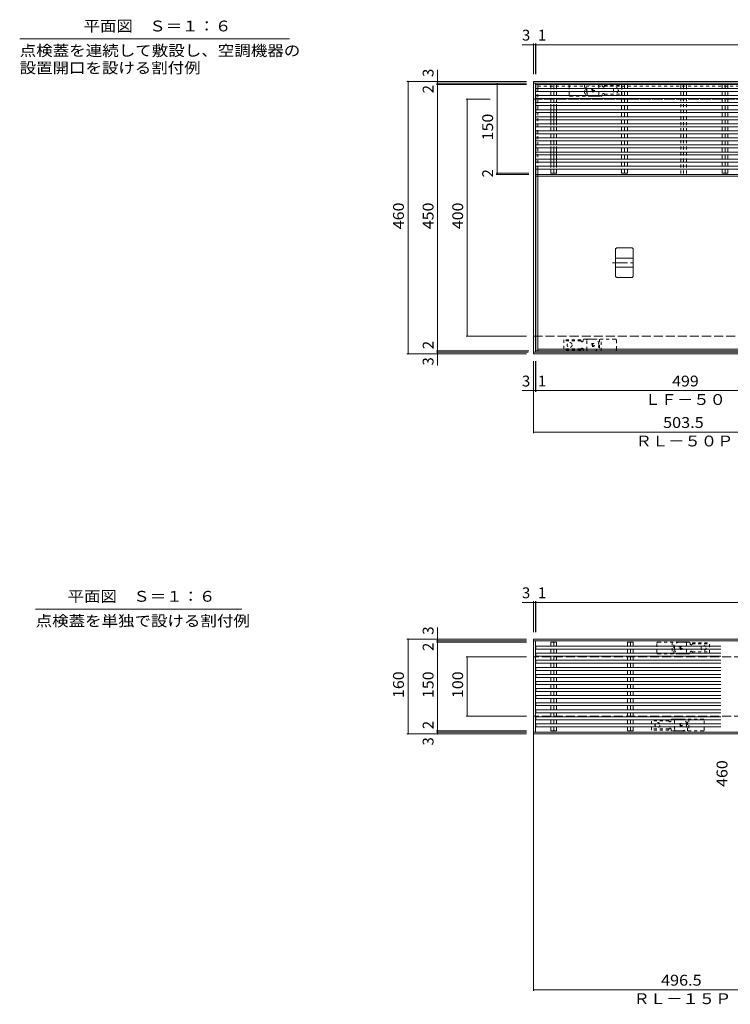
# Model space of a CAD drawing. Units: millimetres. Extents: x -2194 to 2306, y -1652 to 1603.
# Drawn here: x -2126 to -925, y -124 to 1539 of the extents above; entities that cross this region are included whole.
import ezdxf

# ---------------------------------------------------------------- set-up
doc = ezdxf.new("R2010")
doc.units = ezdxf.units.MM
doc.header["$LTSCALE"] = 6
for name, pattern in [('JWW_CENTER1', [6.773333, 4.233333, -0.846667, 0.846667, -0.846667]), ('JWW_DASHED1', [1.693333, 0.846667, -0.846667]), ('JWW_DASHED3', [3.386667, 2.54, -0.846667])]:
    doc.linetypes.add(name, pattern=pattern)
for name, color, linetype in [('6-1', 7, 'Continuous'), ('6-2', 7, 'Continuous'), ('6-3', 7, 'Continuous'), ('6-4', 7, 'Continuous'), ('6-5', 7, 'Continuous'), ('6-7', 7, 'Continuous'), ('6-9', 7, 'Continuous'), ('6-A', 7, 'Continuous'), ('6-E', 7, 'Continuous'), ('6-F', 7, 'Continuous')]:
    doc.layers.add(name, color=color, linetype=linetype)
doc.styles.add('ＭＳ ゴシック', font='txt', dxfattribs={"height": 1})

msp = doc.modelspace()

# ---------------------------------------------------------------- linework, layer by layer
at = {"layer": '6-1', "color": 4, "linetype": 'Continuous', "lineweight": 9}
for p, q in [((-1257.7, 1434.4), (-1257.7, 1404.4)), ((-1257.7, 1434.4), (-754.2, 1434.4)), ((-1257.7, 1431.4), (-754.2, 1431.4)), ((-1257.7, 974.4), (-1257.7, 1004.4)), ((-1257.7, 977.4), (-754.2, 977.4)), ((-1257.7, 974.4), (-754.2, 974.4)), ((-1257.7, 492.9), (-1257.7, 462.9)), ((-761.2, 492.9), (-1257.7, 492.9)), ((-761.2, 489.9), (-1257.7, 489.9)), ((-1257.7, 362.9), (-1257.7, 332.9)), ((-761.2, 335.9), (-1257.7, 335.9)), ((-761.2, 332.9), (-1257.7, 332.9))]:
    msp.add_line(p, q, dxfattribs=at)
at = {"layer": '6-1', "color": 3, "linetype": 'JWW_DASHED1', "lineweight": 9}
for p, q in [((-1197.7, 1411.4), (-1197.7, 1427.4)), ((-1195.7, 1429.4), (-1149.7, 1429.4)), ((-1171.7, 1429.4), (-1171.7, 1409.4)), ((-1169.2, 1409.4), (-1169.2, 1429.4)), ((-1147.7, 1427.4), (-1147.7, 1411.4)), ((-1195.7, 1409.4), (-1149.7, 1409.4)), ((-1167.7, 981.4), (-1167.7, 997.4)), ((-1119.7, 999.4), (-1165.7, 999.4)), ((-1146.2, 999.4), (-1146.2, 979.4)), ((-1143.7, 979.4), (-1143.7, 999.4)), ((-1117.7, 997.4), (-1117.7, 981.4)), ((-1119.7, 979.4), (-1165.7, 979.4)), ((-1049.4, 469.9), (-1049.4, 485.9)), ((-1047.4, 487.9), (-1001.5, 487.9)), ((-1023.5, 487.9), (-1023.5, 467.9)), ((-1021, 467.9), (-1021, 487.9)), ((-999.4, 485.9), (-999.4, 469.9)), ((-1047.4, 467.9), (-1001.5, 467.9)), ((-1019.4, 355.9), (-1019.4, 339.9)), ((-971.4, 357.9), (-1017.4, 357.9)), ((-997.9, 337.9), (-997.9, 357.9)), ((-995.4, 357.9), (-995.4, 337.9)), ((-969.4, 339.9), (-969.4, 355.9)), ((-971.4, 337.9), (-1017.4, 337.9))]:
    msp.add_line(p, q, dxfattribs=at)
at = {"layer": '6-1', "color": 4, "linetype": 'JWW_DASHED1', "lineweight": 9}
for p, q in [((-1167.7, 1417.4), (-1167.7, 1421.4)), ((-1159.7, 1429.4), (-1143.6, 1429.4)), ((-1143.6, 1429.4), (-1152.7, 1429.4)), ((-1141.7, 1427.4), (-1141.7, 1426.9)), ((-1137.8, 1426.2), (-1108.7, 1426.2)), ((-1137.7, 1428.2), (-1137.7, 1426.9)), ((-1137.7, 1428.2), (-1108.7, 1428.2)), ((-1108.7, 1410.7), (-1108.7, 1428.2)), ((-1159.7, 1409.4), (-1143.6, 1409.4)), ((-1141.7, 1411.4), (-1141.7, 1411.9)), ((-1137.8, 1412.7), (-1108.7, 1412.7)), ((-1137.7, 1410.7), (-1137.7, 1411.9)), ((-1137.7, 1410.7), (-1108.7, 1410.7)), ((-1177.7, 998.2), (-1206.7, 998.2)), ((-1206.7, 998.2), (-1206.7, 980.7)), ((-1177.7, 998.2), (-1177.7, 996.9)), ((-1173.7, 997.4), (-1173.7, 996.9)), ((-1155.7, 999.4), (-1171.8, 999.4)), ((-1177.6, 996.2), (-1206.7, 996.2)), ((-1177.6, 982.7), (-1206.7, 982.7)), ((-1177.7, 980.7), (-1177.7, 981.9)), ((-1173.7, 981.4), (-1173.7, 981.9)), ((-1147.7, 991.4), (-1147.7, 987.4)), ((-1177.7, 980.7), (-1206.7, 980.7)), ((-1171.8, 979.4), (-1162.7, 979.4)), ((-1155.7, 979.4), (-1171.8, 979.4)), ((-1011.4, 487.9), (-995.4, 487.9)), ((-995.4, 487.9), (-1004.4, 487.9)), ((-993.4, 485.9), (-993.4, 485.4)), ((-989.6, 484.7), (-960.4, 484.7)), ((-989.4, 486.7), (-989.4, 485.4)), ((-989.4, 486.7), (-960.4, 486.7)), ((-960.4, 469.2), (-960.4, 486.7)), ((-1019.4, 475.9), (-1019.4, 479.9)), ((-1011.4, 467.9), (-995.4, 467.9)), ((-993.4, 469.9), (-993.4, 470.4)), ((-989.6, 471.2), (-960.4, 471.2)), ((-989.4, 469.2), (-989.4, 470.4)), ((-989.4, 469.2), (-960.4, 469.2)), ((-1029.4, 356.7), (-1058.4, 356.7)), ((-1058.4, 339.2), (-1058.4, 356.7)), ((-1029.3, 354.7), (-1058.4, 354.7)), ((-1029.4, 356.7), (-1029.4, 355.4)), ((-1025.4, 355.9), (-1025.4, 355.4)), ((-1007.5, 357.9), (-1023.5, 357.9)), ((-1023.5, 357.9), (-1014.4, 357.9)), ((-999.4, 345.9), (-999.4, 349.9)), ((-1029.3, 341.2), (-1058.4, 341.2)), ((-1029.4, 339.2), (-1058.4, 339.2)), ((-1029.4, 339.2), (-1029.4, 340.4)), ((-1025.4, 339.9), (-1025.4, 340.4)), ((-1007.5, 337.9), (-1023.5, 337.9))]:
    msp.add_line(p, q, dxfattribs=at)
at = {"layer": '6-1', "color": 2, "linetype": 'JWW_DASHED3', "lineweight": 9}
for p, q in [((-1257.7, 1404.4), (-754.2, 1404.4)), ((-1257.7, 1004.4), (-754.2, 1004.4)), ((-761.2, 462.9), (-1257.7, 462.9)), ((-761.2, 362.9), (-1257.7, 362.9))]:
    msp.add_line(p, q, dxfattribs=at)
at = {"layer": '6-1', "color": 2, "linetype": 'JWW_DASHED1', "lineweight": 9}
for centre, radius in [((-1157.7, 1419.4), 2.75), ((-1157.7, 1419.4), 1), ((-1157.7, 989.4), 2.75), ((-1157.7, 989.4), 1), ((-1009.4, 477.9), 2.75), ((-1009.4, 477.9), 1), ((-1009.4, 347.9), 2.75), ((-1009.4, 347.9), 1)]:
    msp.add_circle(centre, radius, dxfattribs=at)
at = {"layer": '6-1', "color": 4, "linetype": 'JWW_DASHED1', "lineweight": 9}
for centre in [(-1118.7, 1419.4), (-1196.7, 989.4), (-970.5, 477.9), (-1048.4, 347.9)]:
    msp.add_circle(centre, 4.25, dxfattribs=at)
at = {"layer": '6-1', "color": 3, "linetype": 'JWW_DASHED1', "lineweight": 9}
for centre, start, end in [((-1195.7, 1427.4), 90, 180), ((-1149.7, 1427.4), 0, 90), ((-1195.7, 1411.4), 180, 270), ((-1149.7, 1411.4), 270, 0), ((-1165.7, 997.4), 90, 180), ((-1119.7, 997.4), 0, 90), ((-1165.7, 981.4), 180, 270), ((-1119.7, 981.4), 270, 0), ((-1047.4, 485.9), 90, 180), ((-1001.5, 485.9), 0, 90), ((-1047.4, 469.9), 180, 270), ((-1001.5, 469.9), 270, 0), ((-1017.4, 355.9), 90, 180), ((-971.4, 355.9), 0, 90), ((-1017.4, 339.9), 180, 270), ((-971.4, 339.9), 270, 0)]:
    msp.add_arc(centre, 2, start, end, dxfattribs=at)
at = {"layer": '6-1', "color": 4, "linetype": 'JWW_DASHED1', "lineweight": 9}
for centre, radius, start, end in [((-1159.7, 1421.4), 8, 90, 180), ((-1159.7, 1417.4), 8, 180, 270), ((-1143.7, 1427.4), 2, 0, 90), ((-1139.7, 1426.9), 2, 180, 0), ((-1139.7, 1411.9), 2, 0, 180), ((-1143.7, 1411.4), 2, 270, 0), ((-1171.7, 997.4), 2, 90, 180), ((-1155.7, 991.4), 8, 0, 90), ((-1175.7, 996.9), 2, 180, 0), ((-1175.7, 981.9), 2, 0, 180), ((-1171.7, 981.4), 2, 180, 270), ((-1155.7, 987.4), 8, 270, 0), ((-1011.4, 479.9), 8, 90, 180), ((-995.4, 485.9), 2, 0, 90), ((-991.4, 485.4), 2, 180, 0), ((-1011.4, 475.9), 8, 180, 270), ((-995.4, 469.9), 2, 270, 0), ((-991.4, 470.4), 2, 0, 180), ((-1027.4, 355.4), 2, 180, 0), ((-1023.5, 355.9), 2, 90, 180), ((-1007.5, 349.9), 8, 0, 90), ((-1027.4, 340.4), 2, 0, 180), ((-1023.5, 339.9), 2, 180, 270), ((-1007.5, 345.9), 8, 270, 0)]:
    msp.add_arc(centre, radius, start, end, dxfattribs=at)
at = {"layer": '6-2', "color": 3, "linetype": 'JWW_DASHED1', "lineweight": 9}
for p, q in [((-1253.7, 1286.1), (-1253.7, 1422.8)), ((-1250.7, 1426.4), (-757.7, 1426.4)), ((-1250.7, 1286.1), (-1250.7, 1422.8)), ((-1250.7, 1404.4), (-757.7, 1404.4))]:
    msp.add_line(p, q, dxfattribs=at)
at = {"layer": '6-2', "color": 3, "linetype": 'Continuous', "lineweight": 9}
for p, q in [((-1250.7, 1429.4), (-757.7, 1429.4)), ((-1253.7, 979.4), (-1253.7, 1286.1)), ((-1250.7, 1277.4), (-1250.7, 1286.1)), ((-1250.7, 979.4), (-1250.7, 1274.4)), ((-1250.7, 982.4), (-757.7, 982.4)), ((-1250.7, 979.4), (-754.7, 979.4))]:
    msp.add_line(p, q, dxfattribs=at)
at = {"layer": '6-3', "color": 4, "linetype": 'Continuous', "lineweight": 9}
for p, q in [((-1119.2, 1151.5), (-1117.2, 1153.5)), ((-1119.2, 1151.5), (-1119.2, 1105.3)), ((-1117.2, 1153.5), (-1091.2, 1153.5)), ((-1091.2, 1153.5), (-1089.2, 1151.5)), ((-1089.2, 1151.5), (-1089.2, 1105.3)), ((-1119.2, 1135.9), (-1089.2, 1135.9)), ((-1119.2, 1120.9), (-1089.2, 1120.9)), ((-1117.2, 1103.3), (-1119.2, 1105.3)), ((-1091.2, 1103.3), (-1117.2, 1103.3)), ((-1089.2, 1105.3), (-1091.2, 1103.3))]:
    msp.add_line(p, q, dxfattribs=at)
at = {"layer": '6-3', "color": 7, "linetype": 'JWW_CENTER1', "lineweight": 9}
msp.add_line((-1124.2, 1128.4), (-1084.2, 1128.4), dxfattribs=at)
at = {"layer": '6-4', "color": 7, "linetype": 'Continuous', "lineweight": 9}
for p, q in [((-1257.7, 1496.4), (-1277.2, 1496.4)), ((-1257.7, 1498.2), (-1257.7, 1446.4)), ((-1257.7, 1496.4), (-1254.7, 1496.4)), ((-1254.7, 1498.2), (-1254.7, 1446.4)), ((-1254.7, 1496.4), (-1253.7, 1496.4)), ((-1253.7, 1498.2), (-1253.7, 1446.4)), ((-1253.7, 1496.4), (745.3, 1496.4)), ((-1419.7, 1434.4), (-1419.7, 1453.9)), ((-1471.5, 1434.4), (-1269.7, 1434.4)), ((-1469.7, 1434.4), (-1469.7, 974.4)), ((-1421.5, 1431.4), (-1269.7, 1431.4)), ((-1419.7, 1434.4), (-1419.7, 1431.4)), ((-1419.7, 1431.4), (-1419.7, 1429.4)), ((-1421.5, 1429.4), (-1269.7, 1429.4)), ((-1419.7, 1429.4), (-1419.7, 979.4)), ((-1319.1, 1279.4), (-1319.1, 1429.4)), ((-1371.5, 1404.4), (-1331.1, 1404.4)), ((-1369.7, 1004.4), (-1369.7, 1404.4)), ((-1320.9, 1279.4), (-1265.7, 1279.4)), ((-1320.9, 1277.4), (-1265.7, 1277.4)), ((-1319.1, 1277.4), (-1319.1, 1279.4)), ((-1371.5, 1004.4), (-1269.7, 1004.4)), ((-1471.5, 974.4), (-1269.7, 974.4)), ((-1421.5, 979.4), (-1265.7, 979.4)), ((-1421.5, 977.4), (-1266.7, 977.4)), ((-1419.7, 979.4), (-1419.7, 977.4)), ((-1419.7, 977.4), (-1419.7, 974.4)), ((-1419.7, 974.4), (-1419.7, 954.9)), ((-1257.7, 840.6), (-1257.7, 962.4)), ((-1254.7, 910.6), (-1254.7, 962.4)), ((-1253.7, 910.6), (-1253.7, 962.4)), ((-1257.7, 912.4), (-1277.2, 912.4)), ((-1257.7, 912.4), (-1254.7, 912.4)), ((-1254.7, 912.4), (-1253.7, 912.4)), ((-1253.7, 912.4), (-754.7, 912.4)), ((-1257.7, 842.4), (-754.2, 842.4)), ((-1257.7, 554.9), (-1277.2, 554.9)), ((-1257.7, 556.7), (-1257.7, 504.9)), ((-1257.7, 554.9), (-1254.7, 554.9)), ((-1254.7, 556.7), (-1254.7, 504.9)), ((-1254.7, 554.9), (-1253.7, 554.9)), ((-1253.7, 556.7), (-1253.7, 504.9)), ((-1253.7, 554.9), (745.3, 554.9)), ((-1419.7, 492.9), (-1419.7, 512.4)), ((-1471.5, 492.9), (-1269.7, 492.9)), ((-1469.7, 492.9), (-1469.7, 332.9)), ((-1421.5, 489.9), (-1269.7, 489.9)), ((-1421.5, 487.9), (-1269.7, 487.9)), ((-1419.7, 492.9), (-1419.7, 489.9)), ((-1419.7, 489.9), (-1419.7, 487.9)), ((-1419.7, 487.9), (-1419.7, 337.9)), ((-1371.5, 462.9), (-1269.7, 462.9)), ((-1369.7, 462.9), (-1369.7, 362.9)), ((-1257.7, -100.9), (-1257.7, 370.9)), ((-1371.5, 362.9), (-1269.7, 362.9)), ((-1471.5, 332.9), (-1269.7, 332.9)), ((-1421.5, 337.9), (-1269.7, 337.9)), ((-1421.5, 335.9), (-1269.7, 335.9)), ((-1419.7, 337.9), (-1419.7, 335.9)), ((-1419.7, 335.9), (-1419.7, 332.9)), ((-1257.7, -99.1), (-761.2, -99.1))]:
    msp.add_line(p, q, dxfattribs=at)
at = {"layer": '6-4', "color": 7, "linetype": 'Continuous', "lineweight": 9, "const_width": 1.2}
for points in [[(-1257.1, 1496.4, 0.414214), (-1257.7, 1497, 0.414214), (-1258.3, 1496.4, 0.414214), (-1257.7, 1495.8, 0.414214)], [(-1254.1, 1496.4, 0.414214), (-1254.7, 1497, 0.414214), (-1255.3, 1496.4, 0.414214), (-1254.7, 1495.8, 0.414214)], [(-1253.1, 1496.4, 0.414214), (-1253.7, 1497, 0.414214), (-1254.3, 1496.4, 0.414214), (-1253.7, 1495.8, 0.414214)], [(-1469.1, 1434.4, 0.414214), (-1469.7, 1435, 0.414214), (-1470.3, 1434.4, 0.414214), (-1469.7, 1433.8, 0.414214)], [(-1419.1, 1434.4, 0.414214), (-1419.7, 1435, 0.414214), (-1420.3, 1434.4, 0.414214), (-1419.7, 1433.8, 0.414214)], [(-1419.1, 1431.4, 0.414214), (-1419.7, 1432, 0.414214), (-1420.3, 1431.4, 0.414214), (-1419.7, 1430.8, 0.414214)], [(-1419.1, 1429.4, 0.414214), (-1419.7, 1430, 0.414214), (-1420.3, 1429.4, 0.414214), (-1419.7, 1428.8, 0.414214)], [(-1318.5, 1429.4, 0.414214), (-1319.1, 1430, 0.414214), (-1319.7, 1429.4, 0.414214), (-1319.1, 1428.8, 0.414214)], [(-1369.1, 1404.4, 0.414214), (-1369.7, 1405, 0.414214), (-1370.3, 1404.4, 0.414214), (-1369.7, 1403.8, 0.414214)], [(-1318.5, 1279.4, 0.414214), (-1319.1, 1280, 0.414214), (-1319.7, 1279.4, 0.414214), (-1319.1, 1278.8, 0.414214)], [(-1318.5, 1277.4, 0.414214), (-1319.1, 1278, 0.414214), (-1319.7, 1277.4, 0.414214), (-1319.1, 1276.8, 0.414214)], [(-1369.1, 1004.4, 0.414214), (-1369.7, 1005, 0.414214), (-1370.3, 1004.4, 0.414214), (-1369.7, 1003.8, 0.414214)], [(-1469.1, 974.4, 0.414214), (-1469.7, 975, 0.414214), (-1470.3, 974.4, 0.414214), (-1469.7, 973.8, 0.414214)], [(-1419.1, 979.4, 0.414214), (-1419.7, 980, 0.414214), (-1420.3, 979.4, 0.414214), (-1419.7, 978.8, 0.414214)], [(-1419.1, 977.4, 0.414214), (-1419.7, 978, 0.414214), (-1420.3, 977.4, 0.414214), (-1419.7, 976.8, 0.414214)], [(-1419.1, 974.4, 0.414214), (-1419.7, 975, 0.414214), (-1420.3, 974.4, 0.414214), (-1419.7, 973.8, 0.414214)], [(-1257.1, 912.4, 0.414214), (-1257.7, 913, 0.414214), (-1258.3, 912.4, 0.414214), (-1257.7, 911.8, 0.414214)], [(-1254.1, 912.4, 0.414214), (-1254.7, 913, 0.414214), (-1255.3, 912.4, 0.414214), (-1254.7, 911.8, 0.414214)], [(-1253.1, 912.4, 0.414214), (-1253.7, 913, 0.414214), (-1254.3, 912.4, 0.414214), (-1253.7, 911.8, 0.414214)], [(-1257.1, 842.4, 0.414214), (-1257.7, 843, 0.414214), (-1258.3, 842.4, 0.414214), (-1257.7, 841.8, 0.414214)], [(-1257.1, 554.9, 0.414214), (-1257.7, 555.5, 0.414214), (-1258.3, 554.9, 0.414214), (-1257.7, 554.3, 0.414214)], [(-1254.1, 554.9, 0.414214), (-1254.7, 555.5, 0.414214), (-1255.3, 554.9, 0.414214), (-1254.7, 554.3, 0.414214)], [(-1253.1, 554.9, 0.414214), (-1253.7, 555.5, 0.414214), (-1254.3, 554.9, 0.414214), (-1253.7, 554.3, 0.414214)], [(-1469.1, 492.9, 0.414214), (-1469.7, 493.5, 0.414214), (-1470.3, 492.9, 0.414214), (-1469.7, 492.3, 0.414214)], [(-1419.1, 492.9, 0.414214), (-1419.7, 493.5, 0.414214), (-1420.3, 492.9, 0.414214), (-1419.7, 492.3, 0.414214)], [(-1419.1, 489.9, 0.414214), (-1419.7, 490.5, 0.414214), (-1420.3, 489.9, 0.414214), (-1419.7, 489.3, 0.414214)], [(-1419.1, 487.9, 0.414214), (-1419.7, 488.5, 0.414214), (-1420.3, 487.9, 0.414214), (-1419.7, 487.3, 0.414214)], [(-1369.1, 462.9, 0.414214), (-1369.7, 463.5, 0.414214), (-1370.3, 462.9, 0.414214), (-1369.7, 462.3, 0.414214)], [(-1369.1, 362.9, 0.414214), (-1369.7, 363.5, 0.414214), (-1370.3, 362.9, 0.414214), (-1369.7, 362.3, 0.414214)], [(-1469.1, 332.9, 0.414214), (-1469.7, 333.5, 0.414214), (-1470.3, 332.9, 0.414214), (-1469.7, 332.3, 0.414214)], [(-1419.1, 337.9, 0.414214), (-1419.7, 338.5, 0.414214), (-1420.3, 337.9, 0.414214), (-1419.7, 337.3, 0.414214)], [(-1419.1, 335.9, 0.414214), (-1419.7, 336.5, 0.414214), (-1420.3, 335.9, 0.414214), (-1419.7, 335.3, 0.414214)], [(-1419.1, 332.9, 0.414214), (-1419.7, 333.5, 0.414214), (-1420.3, 332.9, 0.414214), (-1419.7, 332.3, 0.414214)], [(-1257.1, -99.1, 0.414214), (-1257.7, -98.5, 0.414214), (-1258.3, -99.1, 0.414214), (-1257.7, -99.7, 0.414214)]]:
    msp.add_lwpolyline(points, format="xyb", close=True, dxfattribs=at)
at = {"layer": '6-5', "color": 7, "linetype": 'Continuous', "lineweight": 9}
for p, q in [((-2125.7, 1506.4), (-1669.7, 1506.4)), ((-2098.7, 543.6), (-1750.7, 543.6))]:
    msp.add_line(p, q, dxfattribs=at)
at = {"layer": '6-7', "color": 30, "linetype": 'Continuous', "lineweight": 5}
for p, q in [((-1253.7, 1422.5), (-1253.7, 1417.5)), ((-1253.7, 1422.5), (745.3, 1422.5)), ((-1253.7, 1417.5), (745.3, 1417.5)), ((-1228.7, 1429.4), (-1218.8, 1429.4)), ((-1228.7, 1422.5), (-1228.7, 1429.4)), ((-1228.7, 1410.6), (-1228.7, 1417.5)), ((-1223.7, 1429.4), (-1223.7, 1422.5)), ((-1223.7, 1417.5), (-1223.7, 1410.4)), ((-1218.8, 1422.5), (-1218.8, 1429.4)), ((-1218.8, 1410.6), (-1218.8, 1417.5)), ((-1109.2, 1429.4), (-1099.3, 1429.4)), ((-1109.2, 1422.5), (-1109.2, 1429.4)), ((-1109.2, 1410.6), (-1109.2, 1417.5)), ((-1104.2, 1429.4), (-1104.2, 1422.5)), ((-1104.2, 1417.5), (-1104.2, 1410.4)), ((-1099.3, 1422.5), (-1099.3, 1429.4)), ((-1099.3, 1410.6), (-1099.3, 1417.5)), ((-939.2, 1429.4), (-929.3, 1429.4)), ((-939.2, 1422.5), (-939.2, 1429.4)), ((-939.2, 1410.6), (-939.2, 1417.5)), ((-934.2, 1429.4), (-934.2, 1422.5)), ((-934.2, 1417.5), (-934.2, 1410.4)), ((-929.3, 1422.5), (-929.3, 1429.4)), ((-929.3, 1410.6), (-929.3, 1417.5)), ((-1253.7, 1410.6), (-1253.7, 1405.6)), ((-1253.7, 1410.6), (745.3, 1410.6)), ((-1253.7, 1405.6), (745.3, 1405.6)), ((-1253.7, 1398.7), (-1253.7, 1393.7)), ((-1253.7, 1398.7), (745.3, 1398.7)), ((-1228.7, 1398.7), (-1228.7, 1405.6)), ((-1223.7, 1405.6), (-1223.7, 1398.7)), ((-1218.8, 1398.7), (-1218.8, 1405.6)), ((-1109.2, 1398.7), (-1109.2, 1405.6)), ((-1104.2, 1405.6), (-1104.2, 1398.7)), ((-1099.3, 1398.7), (-1099.3, 1405.6)), ((-939.2, 1398.7), (-939.2, 1405.6)), ((-934.2, 1405.6), (-934.2, 1398.7)), ((-929.3, 1398.7), (-929.3, 1405.6)), ((-1253.7, 1393.7), (745.3, 1393.7)), ((-1253.7, 1386.7), (-1253.7, 1381.7)), ((-1253.7, 1386.7), (745.3, 1386.7)), ((-1253.7, 1381.7), (745.3, 1381.7)), ((-1228.7, 1386.7), (-1228.7, 1393.7)), ((-1228.7, 1374.8), (-1228.7, 1381.7)), ((-1223.7, 1393.7), (-1223.7, 1386.7)), ((-1223.7, 1381.7), (-1223.7, 1374.8)), ((-1218.8, 1386.7), (-1218.8, 1393.7)), ((-1218.8, 1374.8), (-1218.8, 1381.7)), ((-1109.2, 1386.7), (-1109.2, 1393.7)), ((-1109.2, 1374.8), (-1109.2, 1381.7)), ((-1104.2, 1393.7), (-1104.2, 1386.7)), ((-1104.2, 1381.7), (-1104.2, 1374.8)), ((-1099.3, 1386.7), (-1099.3, 1393.7)), ((-1099.3, 1374.8), (-1099.3, 1381.7)), ((-939.2, 1386.7), (-939.2, 1393.7)), ((-939.2, 1374.8), (-939.2, 1381.7)), ((-934.2, 1393.7), (-934.2, 1386.7)), ((-934.2, 1381.7), (-934.2, 1374.8)), ((-929.3, 1386.7), (-929.3, 1393.7)), ((-929.3, 1374.8), (-929.3, 1381.7)), ((-1253.7, 1374.8), (-1253.7, 1369.8)), ((-1253.7, 1374.8), (745.3, 1374.8)), ((-1253.7, 1369.8), (745.3, 1369.8)), ((-1228.7, 1362.9), (-1228.7, 1369.8)), ((-1223.7, 1369.8), (-1223.7, 1362.9)), ((-1218.8, 1362.9), (-1218.8, 1369.8)), ((-1109.2, 1362.9), (-1109.2, 1369.8)), ((-1104.2, 1369.8), (-1104.2, 1362.9)), ((-1099.3, 1362.9), (-1099.3, 1369.8)), ((-939.2, 1362.9), (-939.2, 1369.8)), ((-934.2, 1369.8), (-934.2, 1362.9)), ((-929.3, 1362.9), (-929.3, 1369.8)), ((-1253.7, 1362.9), (-1253.7, 1357.9)), ((-1253.7, 1362.9), (745.3, 1362.9)), ((-1253.7, 1357.9), (745.3, 1357.9)), ((-1253.7, 1351), (-1253.7, 1346)), ((-1253.7, 1351), (745.3, 1351)), ((-1228.7, 1351), (-1228.7, 1357.9)), ((-1223.7, 1357.9), (-1223.7, 1351)), ((-1218.8, 1351), (-1218.8, 1357.9)), ((-1109.2, 1351), (-1109.2, 1357.9)), ((-1104.2, 1357.9), (-1104.2, 1351)), ((-1099.3, 1351), (-1099.3, 1357.9)), ((-939.2, 1351), (-939.2, 1357.9)), ((-934.2, 1357.9), (-934.2, 1351)), ((-929.3, 1351), (-929.3, 1357.9)), ((-1253.7, 1346), (745.3, 1346)), ((-1253.7, 1339), (-1253.7, 1334)), ((-1253.7, 1339), (745.3, 1339)), ((-1253.7, 1334), (745.3, 1334)), ((-1228.7, 1339), (-1228.7, 1346)), ((-1228.7, 1327.1), (-1228.7, 1334)), ((-1223.7, 1346), (-1223.7, 1339)), ((-1223.7, 1334), (-1223.7, 1327.1)), ((-1218.8, 1339), (-1218.8, 1346)), ((-1218.8, 1327.1), (-1218.8, 1334)), ((-1109.2, 1339), (-1109.2, 1346)), ((-1109.2, 1327.1), (-1109.2, 1334)), ((-1104.2, 1346), (-1104.2, 1339)), ((-1104.2, 1334), (-1104.2, 1327.1)), ((-1099.3, 1339), (-1099.3, 1346)), ((-1099.3, 1327.1), (-1099.3, 1334)), ((-939.2, 1339), (-939.2, 1346)), ((-939.2, 1327.1), (-939.2, 1334)), ((-934.2, 1346), (-934.2, 1339)), ((-934.2, 1334), (-934.2, 1327.1)), ((-929.3, 1339), (-929.3, 1346)), ((-929.3, 1327.1), (-929.3, 1334)), ((-1253.7, 1327.1), (-1253.7, 1322.1)), ((-1253.7, 1327.1), (745.3, 1327.1)), ((-1253.7, 1322.1), (745.3, 1322.1)), ((-1253.7, 1315.2), (-1253.7, 1310.2)), ((-1253.7, 1315.2), (745.3, 1315.2)), ((-1228.7, 1315.2), (-1228.7, 1322.1)), ((-1223.7, 1322.1), (-1223.7, 1315.2)), ((-1218.8, 1315.2), (-1218.8, 1322.1)), ((-1109.2, 1315.2), (-1109.2, 1322.1)), ((-1104.2, 1322.1), (-1104.2, 1315.2)), ((-1099.3, 1315.2), (-1099.3, 1322.1)), ((-939.2, 1315.2), (-939.2, 1322.1)), ((-934.2, 1322.1), (-934.2, 1315.2)), ((-929.3, 1315.2), (-929.3, 1322.1)), ((-1253.7, 1310.2), (745.3, 1310.2)), ((-1253.7, 1303.3), (-1253.7, 1298.3)), ((-1253.7, 1303.3), (745.3, 1303.3)), ((-1253.7, 1298.3), (745.3, 1298.3)), ((-1228.7, 1303.3), (-1228.7, 1310.2)), ((-1228.7, 1291.3), (-1228.7, 1298.3)), ((-1223.7, 1310.2), (-1223.7, 1303.3)), ((-1223.7, 1298.3), (-1223.7, 1291.3)), ((-1218.8, 1303.3), (-1218.8, 1310.2)), ((-1218.8, 1291.3), (-1218.8, 1298.3)), ((-1109.2, 1303.3), (-1109.2, 1310.2)), ((-1109.2, 1291.3), (-1109.2, 1298.3)), ((-1104.2, 1310.2), (-1104.2, 1303.3)), ((-1104.2, 1298.3), (-1104.2, 1291.3)), ((-1099.3, 1303.3), (-1099.3, 1310.2)), ((-1099.3, 1291.3), (-1099.3, 1298.3)), ((-939.2, 1303.3), (-939.2, 1310.2)), ((-939.2, 1291.3), (-939.2, 1298.3)), ((-934.2, 1310.2), (-934.2, 1303.3)), ((-934.2, 1298.3), (-934.2, 1291.3)), ((-929.3, 1303.3), (-929.3, 1310.2)), ((-929.3, 1291.3), (-929.3, 1298.3)), ((-1253.7, 1291.3), (-1253.7, 1286.3)), ((-1253.7, 1291.3), (745.3, 1291.3)), ((-1253.7, 1286.3), (745.3, 1286.3)), ((-1228.7, 1279.4), (-1228.7, 1286.3)), ((-1223.7, 1286.3), (-1223.7, 1279.4)), ((-1218.8, 1279.4), (-1218.8, 1286.3)), ((-1109.2, 1279.4), (-1109.2, 1286.3)), ((-1104.2, 1286.3), (-1104.2, 1279.4)), ((-1099.3, 1279.4), (-1099.3, 1286.3)), ((-939.2, 1279.4), (-939.2, 1286.3)), ((-934.2, 1286.3), (-934.2, 1279.4)), ((-929.3, 1279.4), (-929.3, 1286.3)), ((-1228.7, 1279.4), (-1218.8, 1279.4)), ((-1109.2, 1279.4), (-1099.3, 1279.4)), ((-939.2, 1279.4), (-929.3, 1279.4)), ((-1228.7, 487.9), (-1218.8, 487.9)), ((-1228.7, 481), (-1228.7, 487.9)), ((-1223.7, 487.9), (-1223.7, 481)), ((-1218.8, 481), (-1218.8, 487.9)), ((-1099.1, 487.9), (-1089.3, 487.9)), ((-1099.1, 481), (-1099.1, 487.9)), ((-1094.2, 487.9), (-1094.2, 481)), ((-1089.3, 481), (-1089.3, 487.9)), ((-1253.7, 481), (-1253.7, 476)), ((-1253.7, 481), (-941.2, 481)), ((-1253.7, 476), (-941.2, 476)), ((-1253.7, 469.1), (-1253.7, 464.1)), ((-1253.7, 469.1), (-941.2, 469.1)), ((-1228.7, 469.1), (-1228.7, 476)), ((-1223.7, 476), (-1223.7, 468.9)), ((-1218.8, 469.1), (-1218.8, 476)), ((-1099.1, 469.1), (-1099.1, 476)), ((-1094.2, 476), (-1094.2, 468.9)), ((-1089.3, 469.1), (-1089.3, 476)), ((-1253.7, 464.1), (-941.2, 464.1)), ((-1253.7, 457.2), (-1253.7, 452.2)), ((-1253.7, 457.2), (-941.2, 457.2)), ((-1253.7, 452.2), (-941.2, 452.2)), ((-1228.7, 457.2), (-1228.7, 464.1)), ((-1228.7, 445.2), (-1228.7, 452.2)), ((-1223.7, 464.1), (-1223.7, 457.2)), ((-1223.7, 452.2), (-1223.7, 445.2)), ((-1218.8, 457.2), (-1218.8, 464.1)), ((-1218.8, 445.2), (-1218.8, 452.2)), ((-1099.1, 457.2), (-1099.1, 464.1)), ((-1099.1, 445.2), (-1099.1, 452.2)), ((-1094.2, 464.1), (-1094.2, 457.2)), ((-1094.2, 452.2), (-1094.2, 445.2)), ((-1089.3, 457.2), (-1089.3, 464.1)), ((-1089.3, 445.2), (-1089.3, 452.2)), ((-1253.7, 445.2), (-1253.7, 440.2)), ((-1253.7, 445.2), (-941.2, 445.2)), ((-1253.7, 440.2), (-941.2, 440.2)), ((-1253.7, 433.3), (-1253.7, 428.3)), ((-1253.7, 433.3), (-941.2, 433.3)), ((-1228.7, 433.3), (-1228.7, 440.2)), ((-1223.7, 440.2), (-1223.7, 433.3)), ((-1218.8, 433.3), (-1218.8, 440.2)), ((-1099.1, 433.3), (-1099.1, 440.2)), ((-1094.2, 440.2), (-1094.2, 433.3)), ((-1089.3, 433.3), (-1089.3, 440.2)), ((-1253.7, 428.3), (-941.2, 428.3)), ((-1253.7, 421.4), (-1253.7, 416.4)), ((-1253.7, 421.4), (-941.2, 421.4)), ((-1253.7, 416.4), (-941.2, 416.4)), ((-1228.7, 421.4), (-1228.7, 428.3)), ((-1228.7, 409.5), (-1228.7, 416.4)), ((-1223.7, 428.3), (-1223.7, 421.4)), ((-1223.7, 416.4), (-1223.7, 409.5)), ((-1218.8, 421.4), (-1218.8, 428.3)), ((-1218.8, 409.5), (-1218.8, 416.4)), ((-1099.1, 421.4), (-1099.1, 428.3)), ((-1099.1, 409.5), (-1099.1, 416.4)), ((-1094.2, 428.3), (-1094.2, 421.4)), ((-1094.2, 416.4), (-1094.2, 409.5)), ((-1089.3, 421.4), (-1089.3, 428.3)), ((-1089.3, 409.5), (-1089.3, 416.4)), ((-1253.7, 409.5), (-1253.7, 404.5)), ((-1253.7, 409.5), (-941.2, 409.5)), ((-1253.7, 404.5), (-941.2, 404.5)), ((-1228.7, 397.5), (-1228.7, 404.5)), ((-1223.7, 404.5), (-1223.7, 397.5)), ((-1218.8, 397.5), (-1218.8, 404.5)), ((-1099.1, 397.5), (-1099.1, 404.5)), ((-1094.2, 404.5), (-1094.2, 397.5)), ((-1089.3, 397.5), (-1089.3, 404.5)), ((-1253.7, 397.5), (-1253.7, 392.5)), ((-1253.7, 397.5), (-941.2, 397.5)), ((-1253.7, 392.5), (-941.2, 392.5)), ((-1253.7, 385.6), (-1253.7, 380.6)), ((-1253.7, 385.6), (-941.2, 385.6)), ((-1228.7, 385.6), (-1228.7, 392.5)), ((-1223.7, 392.5), (-1223.7, 385.6)), ((-1218.8, 385.6), (-1218.8, 392.5)), ((-1099.1, 385.6), (-1099.1, 392.5)), ((-1094.2, 392.5), (-1094.2, 385.6)), ((-1089.3, 385.6), (-1089.3, 392.5)), ((-1253.7, 380.6), (-941.2, 380.6)), ((-1253.7, 373.7), (-1253.7, 368.7)), ((-1253.7, 373.7), (-941.2, 373.7)), ((-1253.7, 368.7), (-941.2, 368.7)), ((-1228.7, 373.7), (-1228.7, 380.6)), ((-1228.7, 361.8), (-1228.7, 368.7)), ((-1223.7, 380.6), (-1223.7, 373.7)), ((-1223.7, 368.7), (-1223.7, 361.8)), ((-1218.8, 373.7), (-1218.8, 380.6)), ((-1218.8, 361.8), (-1218.8, 368.7)), ((-1099.1, 373.7), (-1099.1, 380.6)), ((-1099.1, 361.8), (-1099.1, 368.7)), ((-1094.2, 380.6), (-1094.2, 373.7)), ((-1094.2, 368.7), (-1094.2, 361.8)), ((-1089.3, 373.7), (-1089.3, 380.6)), ((-1089.3, 361.8), (-1089.3, 368.7)), ((-1253.7, 361.8), (-1253.7, 356.8)), ((-1253.7, 361.8), (-941.2, 361.8)), ((-1253.7, 356.8), (-941.2, 356.8)), ((-1253.7, 349.8), (-1253.7, 344.8)), ((-1253.7, 349.8), (-941.2, 349.8)), ((-1228.7, 349.8), (-1228.7, 356.8)), ((-1223.7, 356.8), (-1223.7, 349.8)), ((-1218.8, 349.8), (-1218.8, 356.8)), ((-1099.1, 349.8), (-1099.1, 356.8)), ((-1094.2, 356.8), (-1094.2, 349.8)), ((-1089.3, 349.8), (-1089.3, 356.8)), ((-1253.7, 344.8), (-941.2, 344.8)), ((-1228.7, 337.9), (-1228.7, 344.8)), ((-1228.7, 337.9), (-1218.8, 337.9)), ((-1223.7, 344.8), (-1223.7, 337.9)), ((-1218.8, 337.9), (-1218.8, 344.8)), ((-1099.1, 337.9), (-1099.1, 344.8)), ((-1099.1, 337.9), (-1089.3, 337.9)), ((-1094.2, 344.8), (-1094.2, 337.9)), ((-1089.3, 337.9), (-1089.3, 344.8))]:
    msp.add_line(p, q, dxfattribs=at)
at = {"layer": '6-9', "color": 211, "linetype": 'Continuous', "lineweight": 5}
for p, q in [((-1254.7, 1431.4), (-1257.7, 1431.4)), ((-1257.7, 977.4), (-1257.7, 1431.4)), ((-1254.7, 977.4), (-1254.7, 1431.4)), ((-1254.7, 977.4), (-1257.7, 977.4)), ((-1254.7, 489.9), (-1257.7, 489.9)), ((-1257.7, 335.9), (-1257.7, 489.9)), ((-1254.7, 335.9), (-1254.7, 489.9)), ((-1254.7, 335.9), (-1257.7, 335.9))]:
    msp.add_line(p, q, dxfattribs=at)
at = {"layer": '6-A', "color": 7, "linetype": 'Continuous', "lineweight": 9}
for p, q in [((-1228.6, 1429.4), (-1218.7, 1429.4)), ((-1228.6, 1429.4), (-1228.6, 1426.4)), ((-1223.7, 1429.4), (-1223.7, 1426.4)), ((-1218.7, 1429.4), (-1218.7, 1426.4)), ((-1009.1, 1429.4), (-999.2, 1429.4)), ((-1009.1, 1429.4), (-1009.1, 1426.4)), ((-1004.2, 1429.4), (-1004.2, 1426.4)), ((-999.2, 1429.4), (-999.2, 1426.4))]:
    msp.add_line(p, q, dxfattribs=at)
at = {"layer": '6-A', "color": 7, "linetype": 'JWW_DASHED1', "lineweight": 9}
for p, q in [((-1228.6, 1426.4), (-1228.6, 1274.4)), ((-1223.7, 1426.4), (-1223.7, 1274.4)), ((-1218.7, 1426.4), (-1218.7, 1274.4)), ((-1009.1, 1426.4), (-1009.1, 1274.4)), ((-1004.2, 1426.4), (-1004.2, 1274.4)), ((-999.2, 1426.4), (-999.2, 1274.4)), ((-1228.6, 1274.4), (-1218.7, 1274.4)), ((-1009.1, 1274.4), (-999.2, 1274.4))]:
    msp.add_line(p, q, dxfattribs=at)
at = {"layer": '6-E', "color": 3, "linetype": 'Continuous', "lineweight": 9}
for p, q in [((-1253.7, 1422.8), (-1253.7, 1429.4)), ((-1250.7, 1429.4), (-1253.7, 1429.4)), ((-1250.7, 1422.8), (-1250.7, 1429.4)), ((-1253.7, 979.4), (-1250.7, 979.4))]:
    msp.add_line(p, q, dxfattribs=at)
at = {"layer": '6-E', "color": 3, "linetype": 'JWW_DASHED1', "lineweight": 9}
msp.add_line((-1250.7, 1274.4), (-1250.7, 1277.4), dxfattribs=at)
at = {"layer": '6-F', "color": 4, "linetype": 'Continuous', "lineweight": 9}
for p, q in [((-1253.7, 1277.4), (-754.7, 1277.4)), ((-1253.7, 1274.4), (-754.7, 1274.4))]:
    msp.add_line(p, q, dxfattribs=at)

# ---------------------------------------------------------------- texts
at = {"layer": '6-4', "color": 2, "linetype": 'Continuous', "lineweight": 211, "style": 'ＭＳ ゴシック'}
for s, p in [('3', (-1277.2, 1503.4)), ('1', (-1250.2, 1503.4)), ('3', (-1277.2, 919.4)), ('1', (-1250.2, 919.4)), ('3', (-1277.2, 561.9)), ('1', (-1250.2, 561.9))]:
    msp.add_text(s, height=18.3, dxfattribs=at).set_placement(p)
for s, p in [('3', (-1426.7, 1441.9)), ('2', (-1426.7, 1414.4)), ('2', (-1326.1, 1272.4)), ('2', (-1426.7, 982.4)), ('3', (-1426.7, 954.9)), ('3', (-1426.7, 500.4)), ('2', (-1426.7, 472.9)), ('2', (-1426.7, 340.9)), ('3', (-1426.7, 313.4))]:
    msp.add_text(s, height=18.3, rotation=90, dxfattribs=at).set_placement(p)
at = {"layer": '6-4', "color": 2, "linetype": 'Continuous', "lineweight": 211, "style": 'ＭＳ ゴシック', "width": 1.083333}
for s, p in [('150', (-1326.1, 1334.9)), ('460', (-1476.7, 1184.9)), ('450', (-1426.7, 1184.9)), ('400', (-1376.7, 1184.9)), ('160', (-1476.7, 393.4)), ('150', (-1426.7, 393.4)), ('100', (-1376.7, 393.4)), ('460', (-930.2, 243.4))]:
    msp.add_text(s, height=18.29, rotation=90, dxfattribs=at).set_placement(p)
at = {"layer": '6-4', "color": 2, "linetype": 'Continuous', "lineweight": 211, "style": 'ＭＳ ゴシック'}
for s, width, p in [('499', 1.083333, (-1023.7, 919.4)), ('ＬＦ－５０', 1.1, (-1070.2, 888.2)), ('503.5', 1.1, (-1038.9, 849.4)), ('ＲＬ－５０Ｐ', 1.104167, (-1085.4, 818.2)), ('496.5', 1.1, (-1042.4, -92.1)), ('ＲＬ－１５Ｐ', 1.104167, (-1088.9, -123.3))]:
    msp.add_text(s, height=18.29, dxfattribs=dict(at, width=width)).set_placement(p)
at = {"layer": '6-5', "color": 2, "linetype": 'Continuous', "lineweight": 9, "style": 'ＭＳ ゴシック'}
for s, height, width, p in [('平面図\u3000Ｓ＝１：６', 18.29, 1.111111, (-2017.7, 1518.8)), ('点検蓋を連続して敷設し、空調機器の', 18.288, 1.117647, (-2125.7, 1477.3)), ('設置開口を設ける割付例', 18.288, 1.113636, (-2125.7, 1448.1)), ('平面図\u3000Ｓ＝１：６', 18.29, 1.111111, (-2044.7, 556)), ('点検蓋を単独で設ける割付例', 18.288, 1.115385, (-2098.7, 514.5))]:
    msp.add_text(s, height=height, dxfattribs=dict(at, width=width)).set_placement(p)

doc.saveas('drawing.dxf')
